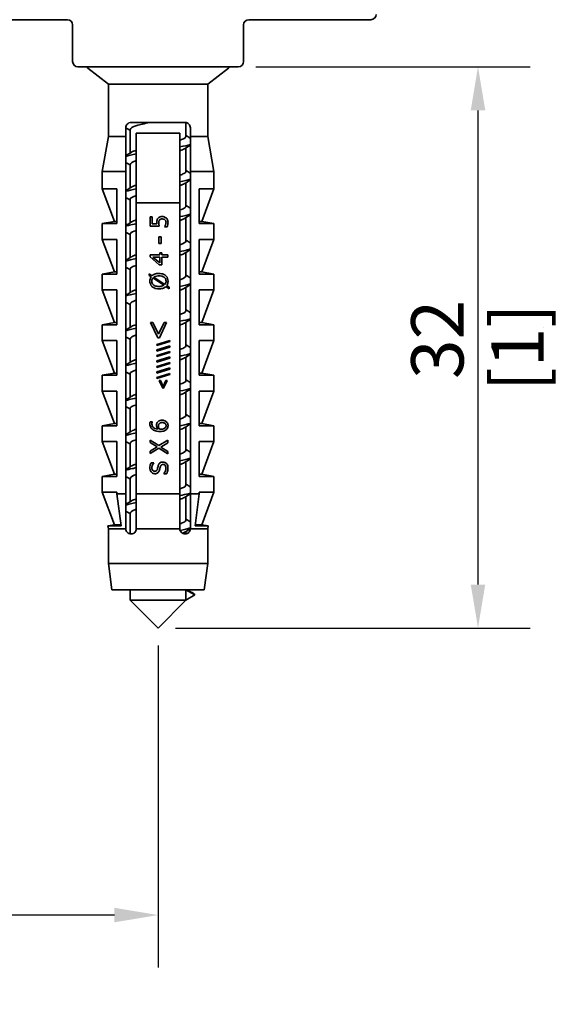
# Model space of a CAD drawing. Units: millimetres. Extents: x 0 to 210, y 0 to 297.
# Drawn here: x 84 to 115, y 168 to 225 of the extents above; entities that cross this region are included whole.
import ezdxf

# ---------------------------------------------------------------- set-up
doc = ezdxf.new("R2010")
doc.units = ezdxf.units.MM
doc.layers.add('Arêtes visibles(ISO)', color=7, linetype='Continuous', lineweight=35)
doc.layers.add('Cotes(ISO)', color=7, linetype='Continuous', lineweight=18)
doc.styles.add('MANTION', font='arial.ttf')
doc.dimstyles.new('Plan commercial', dxfattribs={"dimtxt": 3, "dimasz": 2.5, "dimexe": 3, "dimexo": 1, "dimgap": 0.762, "dimtad": 1, "dimtoh": 1, "dimrnd": 1e-08, "dimtxsty": 'MANTION', "dimcen": 0.09, "dimdle": 10, "dimclrd": 7, "dimclre": 7, "dimclrt": 256, "dimazin": 2, "dimtfac": 0.5, "dimtmove": 0, "dimatfit": 3, "dimfxl": 1, "dimtolj": 1, "dimlwd": 25, "dimlwe": 25, "dimarcsym": 0})

# ---------------------------------------------------------------- blocks, each defined once
blk = doc.blocks.new('*D9')
at = {"layer": 'Cotes(ISO)', "color": 7, "linetype": 'Continuous', "lineweight": 25, "transparency": 16777216}
for p, q in [((57.038, 188.7), (57.038, 170.24)), ((92.038, 188.7), (92.038, 170.24)), ((89.538, 173.24), (59.538, 173.24))]:
    blk.add_line(p, q, dxfattribs=at)
at = {"layer": 'Cotes(ISO)', "color": 7, "linetype": 'Continuous', "transparency": 16777216}
for points in [[(59.538, 173.657), (59.538, 172.823), (57.038, 173.24)], [(89.538, 173.657), (89.538, 172.823), (92.038, 173.24)]]:
    blk.add_solid(points, dxfattribs=at)
at = {"layer": 'Defpoints', "color": 0, "linetype": 'Continuous', "transparency": 16777216}
for p in [(57.038, 189.7), (92.038, 189.7), (57.038, 173.24)]:
    blk.add_point(p, dxfattribs=at)
at = {"layer": 'Cotes(ISO)', "color": 154, "linetype": 'Continuous', "lineweight": 25, "true_color": 0x004691, "transparency": 16777216, "char_height": 3, "attachment_point": 1, "style": 'MANTION'}
for s, insert in [('\\A1; 35', (71.709, 177.068)), ('\\A1;[1{\\H0,7000x;\\S3#8;}]', (63.042, 172.478))]:
    blk.add_mtext(s, dxfattribs=dict(at, insert=insert))
blk = doc.blocks.new('*D11')
at = {"layer": 'Cotes(ISO)', "color": 7, "linetype": 'Continuous', "lineweight": 25, "transparency": 16777216}
for p, q in [((97.638, 221.9), (113.378, 221.9)), ((110.378, 219.4), (110.378, 192.2)), ((93.038, 189.7), (113.378, 189.7))]:
    blk.add_line(p, q, dxfattribs=at)
at = {"layer": 'Cotes(ISO)', "color": 7, "linetype": 'Continuous', "transparency": 16777216}
for points in [[(109.961, 219.4), (110.794, 219.4), (110.378, 221.9)], [(109.961, 192.2), (110.794, 192.2), (110.378, 189.7)]]:
    blk.add_solid(points, dxfattribs=at)
at = {"layer": 'Defpoints', "color": 0, "linetype": 'Continuous', "transparency": 16777216}
for p in [(96.638, 221.9), (92.038, 189.7), (110.378, 189.7)]:
    blk.add_point(p, dxfattribs=at)
at = {"layer": 'Cotes(ISO)', "color": 154, "linetype": 'Continuous', "lineweight": 25, "true_color": 0x004691, "transparency": 16777216, "char_height": 3, "attachment_point": 2, "rotation": 90, "style": 'MANTION'}
for s, insert in [('\\A1; 32', (106.55, 205.8)), ('\\A1;[1{\\H0,7000x;\\S1#4;}]', (111.14, 205.8))]:
    blk.add_mtext(s, dxfattribs=dict(at, insert=insert))

msp = doc.modelspace()

# ---------------------------------------------------------------- linework, layer by layer
at = {"layer": 'Arêtes visibles(ISO)'}
for p, q in [((62.238, 224.6), (86.838, 224.6)), ((87.138, 224.3), (87.138, 224.024)), ((96.938, 224.024), (96.938, 224.3)), ((97.238, 224.6), (99.538, 224.6)), ((104.238, 224.6), (99.538, 224.6)), ((87.138, 224.024), (87.138, 222.2)), ((96.938, 222.2), (96.938, 224.024)), ((87.438, 221.9), (96.638, 221.9)), ((89.188, 220.9), (88.005, 221.81)), ((94.888, 220.9), (96.072, 221.81)), ((94.888, 220.9), (89.188, 220.9)), ((89.188, 217.9), (89.188, 220.9)), ((94.888, 217.9), (94.888, 220.9)), ((93.588, 218.7), (90.488, 218.7)), ((93.638, 218.696), (93.638, 217.9)), ((90.188, 217.9), (90.188, 218.4)), ((90.438, 218.3), (90.438, 216.95)), ((90.788, 218.1), (93.288, 218.1)), ((93.888, 218.4), (93.888, 217.9)), ((89.188, 217.9), (88.838, 215.9)), ((90.188, 217.9), (89.188, 217.9)), ((94.888, 217.9), (93.888, 217.9)), ((94.888, 217.9), (95.238, 215.9)), ((93.638, 217.249), (93.638, 215.9)), ((90.188, 215.9), (88.838, 215.9)), ((88.838, 214.9), (88.838, 215.9)), ((90.188, 197.4), (90.188, 215.9)), ((90.438, 216.3), (90.438, 214.95)), ((95.238, 215.9), (93.888, 215.9)), ((93.888, 215.9), (93.888, 197.4)), ((95.238, 214.9), (95.238, 215.9)), ((93.638, 215.249), (93.638, 213.9)), ((89.679, 214.9), (88.838, 214.9)), ((89.538, 213.03), (88.838, 214.9)), ((89.679, 214.9), (89.679, 212.9)), ((94.398, 212.9), (94.398, 214.9)), ((95.238, 214.9), (94.398, 214.9)), ((94.538, 213.03), (95.238, 214.9)), ((90.438, 214.3), (90.438, 212.95)), ((90.788, 214.1), (93.288, 214.1)), ((90.788, 214.1), (90.788, 197.4)), ((93.288, 197.4), (93.288, 214.1)), ((89.538, 213.03), (88.838, 212.9)), ((89.538, 213.03), (89.679, 213.03)), ((91.588, 212.752), (91.588, 213.3)), ((91.706, 213.3), (91.588, 213.3)), ((91.706, 213.3), (91.706, 212.881)), ((93.638, 213.249), (93.638, 211.9)), ((94.538, 213.03), (94.398, 213.03)), ((94.538, 213.03), (95.238, 212.9)), ((88.838, 212.9), (89.679, 212.9)), ((88.838, 212), (88.838, 212.9)), ((91.588, 212.752), (92.103, 212.752)), ((91.972, 212.881), (91.706, 212.881)), ((92.411, 212.71), (92.411, 212.72)), ((92.411, 212.71), (92.552, 212.71)), ((94.398, 212.9), (95.238, 212.9)), ((95.238, 212), (95.238, 212.9)), ((89.679, 212), (88.838, 212)), ((89.538, 210.13), (88.838, 212)), ((89.679, 212), (89.679, 210)), ((90.438, 212.3), (90.438, 210.95)), ((92.09, 211.759), (92.09, 212.138)), ((92.211, 212.138), (92.09, 212.138)), ((92.211, 212.138), (92.211, 211.759)), ((95.238, 212), (94.398, 212)), ((94.398, 210), (94.398, 212)), ((94.538, 210.13), (95.238, 212)), ((92.09, 211.759), (92.211, 211.759)), ((92.137, 211.116), (92.137, 211.235)), ((92.245, 211.235), (92.137, 211.235)), ((92.245, 211.235), (92.245, 211.116)), ((93.638, 211.249), (93.638, 209.9)), ((91.588, 210.992), (91.588, 211.116)), ((92.137, 211.116), (91.588, 211.116)), ((91.588, 210.992), (92.103, 210.545)), ((91.746, 210.987), (92.137, 210.987)), ((92.137, 210.651), (91.746, 210.987)), ((92.137, 210.651), (92.137, 210.987)), ((92.588, 211.116), (92.245, 211.116)), ((92.245, 210.987), (92.245, 210.545)), ((92.245, 210.987), (92.588, 210.987)), ((92.588, 211.116), (92.588, 210.987)), ((89.538, 210.13), (88.838, 210)), ((89.538, 210.13), (89.679, 210.13)), ((90.438, 210.3), (90.438, 208.95)), ((92.103, 210.545), (92.245, 210.545)), ((94.538, 210.13), (94.398, 210.13)), ((94.538, 210.13), (95.238, 210)), ((88.838, 210), (89.679, 210)), ((88.838, 209.1), (88.838, 210)), ((91.527, 209.929), (91.527, 210.029)), ((91.695, 209.914), (91.527, 210.029)), ((91.527, 209.929), (91.641, 209.852)), ((91.742, 209.784), (92.37, 209.364)), ((92.433, 209.418), (91.803, 209.839)), ((94.398, 210), (95.238, 210)), ((95.238, 209.1), (95.238, 210)), ((89.679, 209.1), (88.838, 209.1)), ((89.538, 207.23), (88.838, 209.1)), ((89.679, 209.1), (89.679, 207.1)), ((92.48, 209.288), (92.666, 209.162)), ((92.666, 209.261), (92.535, 209.35)), ((92.666, 209.261), (92.666, 209.162)), ((93.638, 209.249), (93.638, 207.9)), ((95.238, 209.1), (94.398, 209.1)), ((94.398, 207.1), (94.398, 209.1)), ((94.538, 207.23), (95.238, 209.1)), ((90.438, 208.3), (90.438, 206.95)), ((89.538, 207.23), (88.838, 207.1)), ((88.838, 207.1), (89.679, 207.1)), ((88.838, 206.2), (88.838, 207.1)), ((89.538, 207.23), (89.679, 207.23)), ((91.745, 207.225), (91.602, 207.225)), ((91.602, 207.225), (92.015, 206.359)), ((92.063, 206.554), (91.745, 207.225)), ((92.382, 207.225), (92.063, 206.554)), ((92.112, 206.359), (92.525, 207.225)), ((92.525, 207.225), (92.382, 207.225)), ((93.638, 207.249), (93.638, 205.9)), ((94.538, 207.23), (94.398, 207.23)), ((94.398, 207.1), (95.238, 207.1)), ((94.538, 207.23), (95.238, 207.1)), ((95.238, 206.2), (95.238, 207.1)), ((89.679, 206.2), (88.838, 206.2)), ((89.538, 204.33), (88.838, 206.2)), ((89.679, 206.2), (89.679, 204.2)), ((90.438, 206.3), (90.438, 204.95)), ((92.718, 206.205), (91.961, 205.971)), ((92.015, 206.359), (92.112, 206.359)), ((92.718, 206.205), (92.718, 206.137)), ((95.238, 206.2), (94.398, 206.2)), ((94.398, 204.2), (94.398, 206.2)), ((94.538, 204.33), (95.238, 206.2)), ((91.961, 205.902), (92.718, 206.137)), ((91.961, 205.902), (91.961, 205.971)), ((92.718, 205.889), (91.961, 205.656)), ((91.961, 205.586), (92.718, 205.821)), ((91.961, 205.586), (91.961, 205.656)), ((92.718, 205.889), (92.718, 205.821)), ((92.718, 205.574), (91.961, 205.34)), ((91.961, 205.271), (92.718, 205.506)), ((91.961, 205.271), (91.961, 205.34)), ((92.718, 205.258), (91.961, 205.024)), ((91.961, 204.955), (92.718, 205.19)), ((91.961, 204.955), (91.961, 205.024)), ((92.718, 205.574), (92.718, 205.506)), ((92.718, 205.258), (92.718, 205.19)), ((93.638, 205.249), (93.638, 203.9)), ((92.718, 204.943), (91.961, 204.709)), ((91.961, 204.64), (92.718, 204.875)), ((91.961, 204.64), (91.961, 204.709)), ((92.718, 204.627), (91.961, 204.393)), ((91.961, 204.324), (92.718, 204.559)), ((92.718, 204.943), (92.718, 204.875)), ((92.718, 204.627), (92.718, 204.559)), ((89.538, 204.33), (88.838, 204.2)), ((88.838, 204.2), (89.679, 204.2)), ((88.838, 203.3), (88.838, 204.2)), ((89.538, 204.33), (89.679, 204.33)), ((90.438, 204.3), (90.438, 202.95)), ((91.961, 204.324), (91.961, 204.393)), ((92.718, 204.312), (91.961, 204.078)), ((91.961, 204.009), (92.718, 204.244)), ((91.961, 204.009), (91.961, 204.078)), ((92.167, 203.901), (92.095, 203.901)), ((92.095, 203.901), (92.302, 203.468)), ((92.326, 203.566), (92.167, 203.901)), ((92.485, 203.901), (92.326, 203.566)), ((92.35, 203.468), (92.556, 203.901)), ((92.556, 203.901), (92.485, 203.901)), ((92.718, 204.312), (92.718, 204.244)), ((94.538, 204.33), (94.398, 204.33)), ((94.398, 204.2), (95.238, 204.2)), ((94.538, 204.33), (95.238, 204.2)), ((95.238, 203.3), (95.238, 204.2)), ((92.302, 203.468), (92.35, 203.468)), ((89.679, 203.3), (88.838, 203.3)), ((89.538, 201.43), (88.838, 203.3)), ((89.679, 203.3), (89.679, 201.3)), ((93.638, 203.249), (93.638, 201.9)), ((95.238, 203.3), (94.398, 203.3)), ((94.398, 201.3), (94.398, 203.3)), ((94.538, 201.43), (95.238, 203.3)), ((90.438, 202.3), (90.438, 200.95)), ((89.538, 201.43), (88.838, 201.3)), ((88.838, 201.3), (89.679, 201.3)), ((88.838, 200.4), (88.838, 201.3)), ((89.538, 201.43), (89.679, 201.43)), ((91.712, 201.537), (91.583, 201.537)), ((91.712, 201.537), (91.712, 201.532)), ((93.638, 201.249), (93.638, 199.9)), ((94.538, 201.43), (94.398, 201.43)), ((94.398, 201.3), (95.238, 201.3)), ((94.538, 201.43), (95.238, 201.3)), ((95.238, 200.4), (95.238, 201.3)), ((89.679, 200.4), (88.838, 200.4)), ((89.538, 198.53), (88.838, 200.4)), ((89.679, 200.4), (89.679, 198.4)), ((90.438, 200.3), (90.438, 198.95)), ((91.588, 200.34), (91.588, 200.484)), ((92.081, 200.171), (91.588, 200.484)), ((91.588, 200.34), (91.98, 200.097)), ((91.98, 200.097), (91.588, 199.859)), ((91.588, 199.707), (92.087, 200.015)), ((92.588, 200.484), (92.081, 200.171)), ((92.087, 200.015), (92.588, 199.697)), ((92.189, 200.088), (92.588, 200.331)), ((92.588, 199.84), (92.189, 200.088)), ((92.588, 200.484), (92.588, 200.331)), ((95.238, 200.4), (94.398, 200.4)), ((94.398, 198.4), (94.398, 200.4)), ((94.538, 198.53), (95.238, 200.4)), ((91.588, 199.707), (91.588, 199.859)), ((92.588, 199.84), (92.588, 199.697)), ((91.794, 199.189), (91.635, 199.189)), ((91.794, 199.189), (91.794, 199.179)), ((93.638, 199.249), (93.638, 197.9)), ((89.538, 198.53), (88.838, 198.4)), ((88.838, 198.4), (89.679, 198.4)), ((88.838, 197.5), (88.838, 198.4)), ((89.538, 198.53), (89.679, 198.53)), ((90.438, 198.3), (90.438, 196.95)), ((92.361, 198.548), (92.361, 198.557)), ((92.361, 198.548), (92.528, 198.548)), ((94.538, 198.53), (94.398, 198.53)), ((94.398, 198.4), (95.238, 198.4)), ((94.538, 198.53), (95.238, 198.4)), ((95.238, 197.5), (95.238, 198.4)), ((89.679, 197.5), (88.838, 197.5)), ((89.538, 195.63), (88.838, 197.5)), ((89.679, 197.5), (89.679, 197.4)), ((89.679, 197.4), (89.917, 195.56)), ((90.188, 197.4), (89.679, 197.4)), ((93.288, 197.4), (90.788, 197.4)), ((93.638, 197.249), (93.638, 195.9)), ((94.398, 197.4), (93.888, 197.4)), ((94.16, 195.56), (94.398, 197.4)), ((95.238, 197.5), (94.398, 197.5)), ((94.398, 197.4), (94.398, 197.5)), ((94.538, 195.63), (95.238, 197.5)), ((90.438, 196.3), (90.438, 195.104)), ((89.538, 195.63), (89.16, 195.56)), ((89.16, 195.56), (89.917, 195.56)), ((89.188, 195.4), (89.16, 195.56)), ((89.538, 195.63), (89.908, 195.63)), ((94.16, 195.56), (94.916, 195.56)), ((94.538, 195.63), (94.169, 195.63)), ((94.538, 195.63), (94.916, 195.56)), ((94.888, 195.4), (94.916, 195.56)), ((90.188, 195.4), (89.188, 195.4)), ((89.188, 193.4), (89.188, 195.4)), ((93.288, 195.4), (90.788, 195.4)), ((93.638, 195.249), (93.638, 195.104)), ((94.888, 195.4), (93.888, 195.4)), ((94.888, 193.4), (94.888, 195.4)), ((94.888, 193.4), (89.188, 193.4)), ((89.388, 191.9), (89.188, 193.4)), ((94.688, 191.9), (94.888, 193.4)), ((94.688, 191.9), (89.388, 191.9)), ((90.438, 191.9), (90.438, 191.3)), ((93.638, 191.3), (93.638, 191.9)), ((93.638, 191.9), (94.138, 191.6)), ((94.138, 191.6), (93.638, 191.3)), ((90.438, 191.3), (93.638, 191.3)), ((92.038, 189.7), (90.438, 191.3)), ((92.038, 189.7), (93.638, 191.3))]:
    msp.add_line(p, q, dxfattribs=at)
for centre, radius, start, end in [((104.238, 224.9), 0.3, 270, 0), ((86.838, 224.3), 0.3, 0, 90), ((97.238, 224.3), 0.3, 90, 180), ((87.438, 222.2), 0.3, 180, 270), ((96.638, 222.2), 0.3, 270, 0), ((88.035, 221.85), 0.05, 90, 232.4314), ((96.041, 221.85), 0.05, 307.5686, 90)]:
    msp.add_arc(centre, radius, start, end, dxfattribs=at)
for points, knots in [([(90.188, 218.4), (90.188, 218.438), (90.196, 218.477), (90.224, 218.547), (90.245, 218.578), (90.295, 218.633), (90.331, 218.658), (90.407, 218.692), (90.449, 218.7), (90.488, 218.7)], [0.09958217, 0.09958217, 0.09958217, 0.09958217, 0.11089247, 0.11089247, 0.12220277, 0.12220277, 0.13629893, 0.13629893, 0.1503951, 0.1503951, 0.1503951, 0.1503951]), ([(91.546, 218.7), (91.262, 218.64), (91.003, 218.581), (90.811, 218.522), (90.573, 218.448), (90.448, 218.374), (90.446, 218.3)], [-86.079639, -86.079639, -86.079639, -86.079639, -85.519766, -85.519766, -85.519766, -84.823002, -84.823002, -84.823002, -84.823002]), ([(93.588, 218.7), (93.628, 218.7), (93.67, 218.692), (93.746, 218.658), (93.781, 218.633), (93.832, 218.578), (93.853, 218.547), (93.881, 218.477), (93.888, 218.438), (93.888, 218.4)], [0.04876924, 0.04876924, 0.04876924, 0.04876924, 0.06286541, 0.06286541, 0.07696158, 0.07696158, 0.08827187, 0.08827187, 0.09958217, 0.09958217, 0.09958217, 0.09958217]), ([(93.288, 217.685), (93.324, 217.696), (93.357, 217.708), (93.387, 217.719), (93.55, 217.779), (93.63, 217.84), (93.63, 217.9)], [81.0072785, 81.0072785, 81.0072785, 81.0072785, 81.1133194, 81.1133194, 81.1133194, 81.681409, 81.681409, 81.681409, 81.681409]), ([(93.286, 215.685), (93.378, 215.714), (93.454, 215.743), (93.511, 215.772), (93.595, 215.815), (93.634, 215.857), (93.631, 215.9)], [74.7240932, 74.7240932, 74.7240932, 74.7240932, 74.9966737, 74.9966737, 74.9966737, 75.3982237, 75.3982237, 75.3982237, 75.3982237]), ([(93.284, 213.685), (93.426, 213.73), (93.532, 213.775), (93.588, 213.82), (93.622, 213.847), (93.637, 213.873), (93.635, 213.9)], [68.4409079, 68.4409079, 68.4409079, 68.4409079, 68.8643616, 68.8643616, 68.8643616, 69.1150384, 69.1150384, 69.1150384, 69.1150384]), ([(90.522, 213.002), (90.551, 213.021), (90.589, 213.04), (90.635, 213.059), (90.679, 213.078), (90.731, 213.096), (90.79, 213.114)], [66.293611, 66.293611, 66.293611, 66.293611, 66.4742931, 66.4742931, 66.4742931, 66.6475762, 66.6475762, 66.6475762, 66.6475762]), ([(91.967, 212.971), (91.967, 213.001), (91.968, 213.032), (91.977, 213.099), (91.984, 213.122), (92, 213.16), (92.013, 213.182), (92.029, 213.203)], [0, 0, 0, 0, 0.00888182, 0.00888182, 0.0204282, 0.0204282, 0.04100988, 0.04100988, 0.04100988, 0.04100988]), ([(91.972, 212.881), (91.97, 212.897), (91.969, 212.912), (91.968, 212.928), (91.967, 212.934), (91.967, 212.951), (91.967, 212.971)], [0, 0, 0, 0, 0.004803277, 0.004803277, 0.004803277, 0.00635556, 0.00635556, 0.00635556, 0.00635556]), ([(92.029, 213.203), (92.044, 213.223), (92.062, 213.241), (92.097, 213.266), (92.118, 213.28), (92.188, 213.302), (92.231, 213.306), (92.27, 213.306)], [0, 0, 0, 0, 0.00751343, 0.00751343, 0.01299804, 0.01299804, 0.01949896, 0.01949896, 0.01949896, 0.01949896]), ([(92.125, 213.113), (92.117, 213.103), (92.109, 213.093), (92.095, 213.064), (92.091, 213.049), (92.082, 213.011), (92.079, 212.98), (92.079, 212.95)], [0, 0, 0, 0, 0.00393342, 0.00393342, 0.00947523, 0.00947523, 0.03031571, 0.03031571, 0.03031571, 0.03031571]), ([(92.079, 212.95), (92.079, 212.913), (92.082, 212.876), (92.088, 212.84), (92.089, 212.829), (92.096, 212.786), (92.103, 212.752)], [0, 0, 0, 0, 0.01104625, 0.01104625, 0.01104625, 0.01439657, 0.01439657, 0.01439657, 0.01439657]), ([(92.27, 213.17), (92.248, 213.17), (92.225, 213.168), (92.196, 213.161), (92.179, 213.156), (92.147, 213.135), (92.135, 213.125), (92.125, 213.113)], [0, 0, 0, 0, 0.00649017, 0.00649017, 0.00908491, 0.00908491, 0.01087822, 0.01087822, 0.01087822, 0.01087822]), ([(92.27, 213.306), (92.307, 213.306), (92.343, 213.302), (92.403, 213.285), (92.427, 213.274), (92.472, 213.25), (92.493, 213.235), (92.511, 213.218)], [0, 0, 0, 0, 0.01094142, 0.01094142, 0.01888288, 0.01888288, 0.0265932, 0.0265932, 0.0265932, 0.0265932]), ([(92.433, 213.119), (92.416, 213.133), (92.398, 213.144), (92.354, 213.161), (92.321, 213.17), (92.27, 213.17)], [0, 0, 0, 0, 0.00650653, 0.00650653, 0.01409557, 0.01409557, 0.01409557, 0.01409557]), ([(92.493, 212.975), (92.493, 213.002), (92.488, 213.028), (92.479, 213.053), (92.476, 213.06), (92.471, 213.073), (92.46, 213.089), (92.452, 213.1), (92.443, 213.11), (92.433, 213.119)], [0, 0, 0, 0, 0.00813597, 0.00813597, 0.00813597, 0.01025332, 0.01025332, 0.01025332, 0.01179816, 0.01179816, 0.01179816, 0.01179816]), ([(92.464, 212.828), (92.47, 212.845), (92.475, 212.862), (92.488, 212.906), (92.493, 212.934), (92.493, 212.975)], [0, 0, 0, 0, 0.00526214, 0.00526214, 0.01398306, 0.01398306, 0.01398306, 0.01398306]), ([(92.511, 213.218), (92.531, 213.199), (92.548, 213.179), (92.573, 213.137), (92.586, 213.11), (92.605, 213.043), (92.609, 213.008), (92.609, 212.972)], [0, 0, 0, 0, 0.0081259, 0.0081259, 0.01471419, 0.01471419, 0.02130679, 0.02130679, 0.02130679, 0.02130679]), ([(92.609, 212.972), (92.609, 212.93), (92.605, 212.887), (92.59, 212.814), (92.577, 212.76), (92.552, 212.71)], [0, 0, 0, 0, 0.01280928, 0.01280928, 0.02251249, 0.02251249, 0.02251249, 0.02251249]), ([(93.553, 213.198), (93.512, 213.171), (93.455, 213.144), (93.381, 213.117), (93.352, 213.106), (93.321, 213.096), (93.288, 213.085)], [-68.7948731, -68.7948731, -68.7948731, -68.7948731, -68.539322, -68.539322, -68.539322, -68.4409079, -68.4409079, -68.4409079, -68.4409079]), ([(90.191, 212.757), (90.248, 212.776), (90.316, 212.794), (90.393, 212.813), (90.507, 212.841), (90.642, 212.869), (90.79, 212.897)], [66.466371, 66.466371, 66.466371, 66.466371, 66.6437593, 66.6437593, 66.6437593, 66.9066801, 66.9066801, 66.9066801, 66.9066801]), ([(90.795, 212.514), (90.614, 212.457), (90.491, 212.399), (90.452, 212.342), (90.443, 212.328), (90.439, 212.314), (90.44, 212.3)], [-66.6475762, -66.6475762, -66.6475762, -66.6475762, -66.1057555, -66.1057555, -66.1057555, -65.9734457, -65.9734457, -65.9734457, -65.9734457]), ([(92.411, 212.72), (92.419, 212.732), (92.429, 212.749), (92.437, 212.764), (92.443, 212.776), (92.453, 212.797), (92.464, 212.828)], [0, 0, 0, 0, 0.004482115, 0.004482115, 0.004482115, 0.007863378, 0.007863378, 0.007863378, 0.007863378]), ([(93.287, 211.303), (93.442, 211.332), (93.582, 211.361), (93.699, 211.39), (93.77, 211.408), (93.833, 211.425), (93.886, 211.443)], [61.8986187, 61.8986187, 61.8986187, 61.8986187, 62.1732623, 62.1732623, 62.1732623, 62.3389278, 62.3389278, 62.3389278, 62.3389278]), ([(93.557, 211.198), (93.549, 211.193), (93.541, 211.188), (93.532, 211.183), (93.473, 211.15), (93.389, 211.118), (93.285, 211.085)], [-62.5116878, -62.5116878, -62.5116878, -62.5116878, -62.4646636, -62.4646636, -62.4646636, -62.1577226, -62.1577226, -62.1577226, -62.1577226]), ([(90.792, 210.514), (90.683, 210.48), (90.596, 210.446), (90.537, 210.412), (90.472, 210.375), (90.442, 210.337), (90.444, 210.3)], [-60.3643909, -60.3643909, -60.3643909, -60.3643909, -60.0431336, -60.0431336, -60.0431336, -59.6902604, -59.6902604, -59.6902604, -59.6902604]), ([(91.567, 209.602), (91.567, 209.638), (91.57, 209.674), (91.592, 209.773), (91.619, 209.82), (91.641, 209.852)], [0, 0, 0, 0, 0.01080726, 0.01080726, 0.03015176, 0.03015176, 0.03015176, 0.03015176]), ([(92.088, 209.16), (92.037, 209.16), (91.986, 209.164), (91.892, 209.182), (91.849, 209.195), (91.748, 209.241), (91.706, 209.277), (91.639, 209.349), (91.612, 209.392), (91.575, 209.492), (91.567, 209.547), (91.567, 209.602)], [0, 0, 0, 0, 0.01524484, 0.01524484, 0.02870329, 0.02870329, 0.04863112, 0.04863112, 0.07086953, 0.07086953, 0.09443831, 0.09443831, 0.09443831, 0.09443831]), ([(91.742, 209.784), (91.725, 209.764), (91.711, 209.741), (91.693, 209.693), (91.682, 209.656), (91.682, 209.603)], [-0.03288498, -0.03288498, -0.03288498, -0.03288498, -0.01605222, -0.01605222, 0, 0, 0, 0]), ([(91.682, 209.603), (91.682, 209.565), (91.688, 209.528), (91.714, 209.46), (91.733, 209.432), (91.776, 209.387), (91.805, 209.361), (91.886, 209.324), (91.922, 209.314), (92.001, 209.3), (92.045, 209.297), (92.088, 209.297)], [-0.08116611, -0.08116611, -0.08116611, -0.08116611, -0.05969813, -0.05969813, -0.03971793, -0.03971793, -0.02405102, -0.02405102, -0.01299927, -0.01299927, 0, 0, 0, 0]), ([(91.695, 209.914), (91.734, 209.95), (91.779, 209.978), (91.872, 210.017), (91.911, 210.027), (91.992, 210.041), (92.041, 210.044), (92.088, 210.044)], [0, 0, 0, 0, 0.01600435, 0.01600435, 0.03017462, 0.03017462, 0.04915819, 0.04915819, 0.04915819, 0.04915819]), ([(92.088, 209.907), (92.042, 209.907), (91.996, 209.904), (91.91, 209.887), (91.851, 209.87), (91.803, 209.839)], [-0.03604425, -0.03604425, -0.03604425, -0.03604425, -0.01723659, -0.01723659, 0, 0, 0, 0]), ([(92.088, 210.044), (92.14, 210.044), (92.192, 210.04), (92.287, 210.022), (92.33, 210.009), (92.437, 209.959), (92.478, 209.921), (92.538, 209.856), (92.565, 209.812), (92.601, 209.712), (92.609, 209.657), (92.609, 209.602)], [0, 0, 0, 0, 0.0154629, 0.0154629, 0.0290897, 0.0290897, 0.0510689, 0.0510689, 0.0812995, 0.0812995, 0.1135582, 0.1135582, 0.1135582, 0.1135582]), ([(92.494, 209.603), (92.494, 209.638), (92.489, 209.673), (92.465, 209.737), (92.448, 209.766), (92.406, 209.812), (92.377, 209.838), (92.3, 209.876), (92.263, 209.888), (92.18, 209.904), (92.134, 209.907), (92.088, 209.907)], [-0.07336208, -0.07336208, -0.07336208, -0.07336208, -0.05618347, -0.05618347, -0.03972667, -0.03972667, -0.02531371, -0.02531371, -0.01368144, -0.01368144, 0, 0, 0, 0]), ([(92.433, 209.418), (92.447, 209.436), (92.46, 209.456), (92.48, 209.5), (92.485, 209.519), (92.492, 209.556), (92.494, 209.58), (92.494, 209.603)], [-0.01608066, -0.01608066, -0.01608066, -0.01608066, -0.01149723, -0.01149723, -0.00686161, -0.00686161, 0, 0, 0, 0]), ([(92.609, 209.602), (92.609, 209.563), (92.605, 209.524), (92.587, 209.449), (92.569, 209.399), (92.535, 209.35)], [0, 0, 0, 0, 0.01171095, 0.01171095, 0.02318857, 0.02318857, 0.02318857, 0.02318857]), ([(92.088, 209.297), (92.131, 209.297), (92.175, 209.3), (92.268, 209.317), (92.323, 209.334), (92.37, 209.364)], [-0.03069688, -0.03069688, -0.03069688, -0.03069688, -0.01671658, -0.01671658, 0, 0, 0, 0]), ([(92.48, 209.288), (92.439, 209.251), (92.391, 209.224), (92.288, 209.183), (92.209, 209.16), (92.088, 209.16)], [0, 0, 0, 0, 0.01662767, 0.01662767, 0.03325103, 0.03325103, 0.03325103, 0.03325103]), ([(90.195, 208.757), (90.338, 208.803), (90.537, 208.849), (90.782, 208.896), (90.784, 208.896), (90.786, 208.896), (90.788, 208.897)], [53.9000004, 53.9000004, 53.9000004, 53.9000004, 54.3364192, 54.3364192, 54.3364192, 54.3403095, 54.3403095, 54.3403095, 54.3403095]), ([(90.789, 208.514), (90.764, 208.507), (90.741, 208.499), (90.719, 208.491), (90.538, 208.427), (90.447, 208.364), (90.447, 208.3)], [-54.0812056, -54.0812056, -54.0812056, -54.0812056, -54.0083421, -54.0083421, -54.0083421, -53.4070751, -53.4070751, -53.4070751, -53.4070751]), ([(93.288, 207.685), (93.324, 207.697), (93.358, 207.708), (93.389, 207.72), (93.551, 207.78), (93.631, 207.84), (93.63, 207.9)], [49.591352, 49.591352, 49.591352, 49.591352, 49.6995561, 49.6995561, 49.6995561, 50.2654825, 50.2654825, 50.2654825, 50.2654825]), ([(93.284, 205.685), (93.412, 205.726), (93.511, 205.766), (93.57, 205.806), (93.615, 205.837), (93.636, 205.869), (93.634, 205.9)], [43.3081666, 43.3081666, 43.3081666, 43.3081666, 43.6878809, 43.6878809, 43.6878809, 43.9822972, 43.9822972, 43.9822972, 43.9822972]), ([(90.521, 205.002), (90.54, 205.014), (90.563, 205.027), (90.59, 205.04), (90.644, 205.065), (90.711, 205.089), (90.79, 205.114)], [41.1608697, 41.1608697, 41.1608697, 41.1608697, 41.2798704, 41.2798704, 41.2798704, 41.514835, 41.514835, 41.514835, 41.514835]), ([(93.288, 205.303), (93.322, 205.309), (93.354, 205.315), (93.386, 205.322), (93.591, 205.362), (93.758, 205.402), (93.882, 205.443)], [43.0490627, 43.0490627, 43.0490627, 43.0490627, 43.1083592, 43.1083592, 43.1083592, 43.4893719, 43.4893719, 43.4893719, 43.4893719]), ([(93.282, 203.685), (93.489, 203.751), (93.619, 203.817), (93.636, 203.884), (93.638, 203.889), (93.638, 203.894), (93.638, 203.9)], [37.0249813, 37.0249813, 37.0249813, 37.0249813, 37.6481635, 37.6481635, 37.6481635, 37.6991118, 37.6991118, 37.6991118, 37.6991118]), ([(90.191, 202.757), (90.247, 202.775), (90.312, 202.793), (90.387, 202.812), (90.503, 202.84), (90.639, 202.869), (90.79, 202.897)], [35.0504445, 35.0504445, 35.0504445, 35.0504445, 35.2236038, 35.2236038, 35.2236038, 35.4907536, 35.4907536, 35.4907536, 35.4907536]), ([(93.554, 203.198), (93.518, 203.174), (93.469, 203.15), (93.408, 203.127), (93.372, 203.113), (93.332, 203.099), (93.288, 203.085)], [-37.3789466, -37.3789466, -37.3789466, -37.3789466, -37.155201, -37.155201, -37.155201, -37.0249813, -37.0249813, -37.0249813, -37.0249813]), ([(90.795, 202.514), (90.62, 202.459), (90.499, 202.404), (90.457, 202.348), (90.445, 202.332), (90.439, 202.316), (90.44, 202.3)], [-35.2316497, -35.2316497, -35.2316497, -35.2316497, -34.7103923, -34.7103923, -34.7103923, -34.5575192, -34.5575192, -34.5575192, -34.5575192]), ([(91.569, 201.424), (91.569, 201.445), (91.57, 201.466), (91.573, 201.486), (91.574, 201.496), (91.576, 201.517), (91.583, 201.537)], [0, 0, 0, 0, 0.006227743, 0.006227743, 0.006227743, 0.009327823, 0.009327823, 0.009327823, 0.009327823]), ([(91.731, 201.085), (91.709, 201.101), (91.689, 201.119), (91.652, 201.159), (91.637, 201.181), (91.602, 201.241), (91.59, 201.276), (91.573, 201.344), (91.569, 201.384), (91.569, 201.424)], [0, 0, 0, 0, 0.00813344, 0.00813344, 0.01629722, 0.01629722, 0.02911879, 0.02911879, 0.04589232, 0.04589232, 0.04589232, 0.04589232]), ([(91.712, 201.532), (91.706, 201.52), (91.701, 201.506), (91.69, 201.467), (91.685, 201.441), (91.685, 201.406)], [0, 0, 0, 0, 0.00388897, 0.00388897, 0.01039753, 0.01039753, 0.01039753, 0.01039753]), ([(91.685, 201.406), (91.685, 201.368), (91.691, 201.331), (91.718, 201.265), (91.736, 201.238), (91.78, 201.194), (91.809, 201.171), (91.903, 201.13), (91.962, 201.118), (92.019, 201.113)], [0, 0, 0, 0, 0.01138927, 0.01138927, 0.02135431, 0.02135431, 0.03005485, 0.03005485, 0.04073227, 0.04073227, 0.04073227, 0.04073227]), ([(92.149, 200.976), (92.087, 200.976), (92.025, 200.98), (91.915, 201), (91.874, 201.013), (91.8, 201.042), (91.764, 201.061), (91.731, 201.085)], [0, 0, 0, 0, 0.01846507, 0.01846507, 0.0335763, 0.0335763, 0.04940355, 0.04940355, 0.04940355, 0.04940355]), ([(91.95, 201.322), (91.95, 201.346), (91.951, 201.372), (91.96, 201.424), (91.967, 201.442), (91.982, 201.476), (91.995, 201.497), (92.009, 201.515)], [0, 0, 0, 0, 0.00739827, 0.00739827, 0.01590779, 0.01590779, 0.03006669, 0.03006669, 0.03006669, 0.03006669]), ([(92.019, 201.113), (92.003, 201.136), (91.99, 201.16), (91.965, 201.215), (91.96, 201.237), (91.952, 201.274), (91.95, 201.298), (91.95, 201.322)], [0, 0, 0, 0, 0.00830976, 0.00830976, 0.01801496, 0.01801496, 0.03576241, 0.03576241, 0.03576241, 0.03576241]), ([(92.009, 201.515), (92.029, 201.542), (92.053, 201.564), (92.082, 201.581), (92.093, 201.588), (92.104, 201.593), (92.114, 201.597), (92.132, 201.605), (92.149, 201.61), (92.164, 201.613), (92.197, 201.621), (92.231, 201.624), (92.264, 201.624)], [0, 0, 0, 0, 0.01006261, 0.01006261, 0.01006261, 0.01379954, 0.01379954, 0.01379954, 0.02019236, 0.02019236, 0.02019236, 0.0338563, 0.0338563, 0.0338563, 0.0338563]), ([(92.095, 201.42), (92.084, 201.405), (92.075, 201.388), (92.07, 201.369), (92.065, 201.352), (92.061, 201.324), (92.061, 201.292)], [0, 0, 0, 0, 0.00575965, 0.00575965, 0.00575965, 0.01111913, 0.01111913, 0.01111913, 0.01111913]), ([(92.061, 201.292), (92.061, 201.266), (92.064, 201.241), (92.077, 201.189), (92.091, 201.153), (92.116, 201.113)], [-0.02663797, -0.02663797, -0.02663797, -0.02663797, -0.01404657, -0.01404657, 0, 0, 0, 0]), ([(92.27, 201.488), (92.242, 201.488), (92.213, 201.485), (92.168, 201.473), (92.151, 201.466), (92.12, 201.446), (92.107, 201.434), (92.095, 201.42)], [-0.01936829, -0.01936829, -0.01936829, -0.01936829, -0.01106655, -0.01106655, -0.00549512, -0.00549512, 0, 0, 0, 0]), ([(92.116, 201.113), (92.121, 201.113), (92.127, 201.113), (92.138, 201.112), (92.15, 201.111), (92.179, 201.111)], [-0.01906126, -0.01906126, -0.01906126, -0.01906126, -0.00869405, -0.00869405, 0, 0, 0, 0]), ([(92.518, 201.086), (92.502, 201.07), (92.484, 201.057), (92.443, 201.032), (92.42, 201.022), (92.353, 200.997), (92.278, 200.976), (92.149, 200.976)], [0, 0, 0, 0, 0.00683539, 0.00683539, 0.01439542, 0.01439542, 0.0283505, 0.0283505, 0.0283505, 0.0283505]), ([(92.179, 201.111), (92.217, 201.111), (92.256, 201.113), (92.336, 201.126), (92.363, 201.136), (92.405, 201.154), (92.426, 201.166), (92.443, 201.182)], [-0.01980279, -0.01980279, -0.01980279, -0.01980279, -0.01383024, -0.01383024, -0.00702425, -0.00702425, 0, 0, 0, 0]), ([(92.264, 201.624), (92.302, 201.624), (92.34, 201.619), (92.407, 201.6), (92.432, 201.588), (92.476, 201.563), (92.497, 201.548), (92.515, 201.53)], [0, 0, 0, 0, 0.01150906, 0.01150906, 0.02095411, 0.02095411, 0.03089104, 0.03089104, 0.03089104, 0.03089104]), ([(92.5, 201.307), (92.5, 201.328), (92.497, 201.349), (92.483, 201.388), (92.474, 201.404), (92.45, 201.432), (92.434, 201.448), (92.388, 201.471), (92.367, 201.477), (92.321, 201.486), (92.295, 201.488), (92.27, 201.488)], [-0.04643425, -0.04643425, -0.04643425, -0.04643425, -0.03453823, -0.03453823, -0.02320844, -0.02320844, -0.01412927, -0.01412927, -0.0076619, -0.0076619, 0, 0, 0, 0]), ([(92.443, 201.182), (92.454, 201.192), (92.464, 201.203), (92.481, 201.227), (92.486, 201.237), (92.497, 201.269), (92.5, 201.288), (92.5, 201.307)], [-0.01437762, -0.01437762, -0.01437762, -0.01437762, -0.00989192, -0.00989192, -0.00583236, -0.00583236, 0, 0, 0, 0]), ([(92.515, 201.53), (92.538, 201.507), (92.558, 201.482), (92.588, 201.426), (92.596, 201.402), (92.606, 201.359), (92.609, 201.333), (92.609, 201.306)], [0, 0, 0, 0, 0.00977341, 0.00977341, 0.01917359, 0.01917359, 0.03294729, 0.03294729, 0.03294729, 0.03294729]), ([(92.609, 201.306), (92.609, 201.273), (92.605, 201.239), (92.588, 201.184), (92.578, 201.162), (92.552, 201.121), (92.536, 201.102), (92.518, 201.086)], [0, 0, 0, 0, 0.01008336, 0.01008336, 0.01733195, 0.01733195, 0.0246405, 0.0246405, 0.0246405, 0.0246405]), ([(93.557, 201.198), (93.552, 201.194), (93.546, 201.191), (93.54, 201.187), (93.481, 201.153), (93.393, 201.119), (93.285, 201.085)], [-31.0957613, -31.0957613, -31.0957613, -31.0957613, -31.0628839, -31.0628839, -31.0628839, -30.741796, -30.741796, -30.741796, -30.741796]), ([(93.287, 201.303), (93.414, 201.327), (93.531, 201.351), (93.634, 201.374), (93.732, 201.397), (93.816, 201.42), (93.885, 201.443)], [30.4826921, 30.4826921, 30.4826921, 30.4826921, 30.707975, 30.707975, 30.707975, 30.9230013, 30.9230013, 30.9230013, 30.9230013]), ([(90.791, 200.514), (90.689, 200.482), (90.605, 200.45), (90.546, 200.417), (90.475, 200.378), (90.442, 200.339), (90.445, 200.3)], [-28.9484644, -28.9484644, -28.9484644, -28.9484644, -28.6430954, -28.6430954, -28.6430954, -28.2743339, -28.2743339, -28.2743339, -28.2743339]), ([(90.194, 198.757), (90.291, 198.789), (90.416, 198.821), (90.567, 198.853), (90.636, 198.867), (90.711, 198.882), (90.789, 198.897)], [22.4840738, 22.4840738, 22.4840738, 22.4840738, 22.7855467, 22.7855467, 22.7855467, 22.924383, 22.924383, 22.924383, 22.924383]), ([(91.57, 198.891), (91.57, 198.937), (91.574, 198.984), (91.591, 199.074), (91.606, 199.131), (91.635, 199.189)], [0, 0, 0, 0, 0.01384006, 0.01384006, 0.02766549, 0.02766549, 0.02766549, 0.02766549]), ([(91.856, 198.555), (91.824, 198.555), (91.792, 198.56), (91.731, 198.583), (91.704, 198.6), (91.659, 198.641), (91.631, 198.671), (91.595, 198.742), (91.586, 198.77), (91.573, 198.829), (91.57, 198.86), (91.57, 198.891)], [0, 0, 0, 0, 0.00984644, 0.00984644, 0.01960795, 0.01960795, 0.02787092, 0.02787092, 0.03257784, 0.03257784, 0.03767101, 0.03767101, 0.03767101, 0.03767101]), ([(91.794, 199.179), (91.767, 199.15), (91.746, 199.116), (91.709, 199.04), (91.701, 199.011), (91.689, 198.963), (91.685, 198.932), (91.685, 198.9)], [0, 0, 0, 0, 0.01182054, 0.01182054, 0.0252788, 0.0252788, 0.04882313, 0.04882313, 0.04882313, 0.04882313]), ([(91.685, 198.9), (91.685, 198.868), (91.689, 198.835), (91.709, 198.778), (91.722, 198.758), (91.746, 198.73), (91.76, 198.718), (91.787, 198.704), (91.797, 198.7), (91.819, 198.695), (91.831, 198.694), (91.843, 198.694)], [0, 0, 0, 0, 0.00966006, 0.00966006, 0.01832718, 0.01832718, 0.02751663, 0.02751663, 0.03291663, 0.03291663, 0.03858834, 0.03858834, 0.03858834, 0.03858834]), ([(91.843, 198.694), (91.856, 198.694), (91.87, 198.695), (91.895, 198.7), (91.907, 198.704), (91.928, 198.715), (91.942, 198.724), (91.967, 198.753), (91.975, 198.765), (91.988, 198.793), (91.994, 198.808), (91.998, 198.824)], [0, 0, 0, 0, 0.00410652, 0.00410652, 0.0078038, 0.0078038, 0.01102662, 0.01102662, 0.01299942, 0.01299942, 0.0152124, 0.0152124, 0.0152124, 0.0152124]), ([(91.998, 198.824), (92.007, 198.857), (92.016, 198.894), (92.024, 198.927), (92.027, 198.941), (92.038, 198.988), (92.051, 199.029)], [0, 0, 0, 0, 0.0102316, 0.0102316, 0.0102316, 0.01455327, 0.01455327, 0.01455327, 0.01455327]), ([(92.051, 199.029), (92.058, 199.052), (92.067, 199.075), (92.088, 199.115), (92.099, 199.133), (92.136, 199.175), (92.159, 199.191), (92.199, 199.21), (92.218, 199.217), (92.259, 199.226), (92.281, 199.228), (92.303, 199.228)], [0, 0, 0, 0, 0.00721052, 0.00721052, 0.01357044, 0.01357044, 0.02399793, 0.02399793, 0.03268467, 0.03268467, 0.04208316, 0.04208316, 0.04208316, 0.04208316]), ([(92.171, 198.966), (92.158, 198.919), (92.151, 198.891), (92.141, 198.846), (92.133, 198.814), (92.125, 198.785)], [0, 0, 0, 0, 0.01466927, 0.01466927, 0.04152513, 0.04152513, 0.04152513, 0.04152513]), ([(92.324, 199.089), (92.31, 199.089), (92.296, 199.088), (92.271, 199.082), (92.259, 199.079), (92.23, 199.064), (92.218, 199.053), (92.2, 199.032), (92.193, 199.021), (92.18, 198.995), (92.175, 198.981), (92.171, 198.966)], [0, 0, 0, 0, 0.00415495, 0.00415495, 0.00789025, 0.00789025, 0.01373065, 0.01373065, 0.01936852, 0.01936852, 0.02585537, 0.02585537, 0.02585537, 0.02585537]), ([(92.303, 199.228), (92.342, 199.228), (92.379, 199.22), (92.434, 199.198), (92.452, 199.188), (92.486, 199.165), (92.501, 199.152), (92.515, 199.137)], [0, 0, 0, 0, 0.0116483, 0.0116483, 0.01797188, 0.01797188, 0.02412193, 0.02412193, 0.02412193, 0.02412193]), ([(92.491, 198.866), (92.491, 198.909), (92.486, 198.952), (92.465, 199.004), (92.454, 199.025), (92.421, 199.059), (92.405, 199.07), (92.367, 199.086), (92.346, 199.089), (92.324, 199.089)], [0, 0, 0, 0, 0.01295854, 0.01295854, 0.01846855, 0.01846855, 0.02234467, 0.02234467, 0.02666131, 0.02666131, 0.02666131, 0.02666131]), ([(92.361, 198.557), (92.397, 198.595), (92.426, 198.638), (92.458, 198.708), (92.471, 198.741), (92.487, 198.806), (92.491, 198.836), (92.491, 198.866)], [0, 0, 0, 0, 0.01561672, 0.01561672, 0.02342723, 0.02342723, 0.02964712, 0.02964712, 0.02964712, 0.02964712]), ([(92.515, 199.137), (92.537, 199.113), (92.555, 199.086), (92.586, 199.024), (92.593, 198.997), (92.604, 198.945), (92.606, 198.91), (92.606, 198.876)], [0, 0, 0, 0, 0.00978968, 0.00978968, 0.02080717, 0.02080717, 0.0399957, 0.0399957, 0.0399957, 0.0399957]), ([(92.606, 198.876), (92.606, 198.82), (92.601, 198.76), (92.58, 198.676), (92.561, 198.615), (92.528, 198.548)], [0, 0, 0, 0, 0.01688433, 0.01688433, 0.025753, 0.025753, 0.025753, 0.025753]), ([(90.788, 198.514), (90.776, 198.511), (90.765, 198.507), (90.753, 198.503), (90.551, 198.435), (90.447, 198.368), (90.447, 198.3)], [-22.6652791, -22.6652791, -22.6652791, -22.6652791, -22.6293005, -22.6293005, -22.6293005, -21.9911486, -21.9911486, -21.9911486, -21.9911486]), ([(92.037, 198.62), (92.019, 198.603), (91.999, 198.59), (91.954, 198.569), (91.935, 198.564), (91.9, 198.557), (91.878, 198.555), (91.856, 198.555)], [0, 0, 0, 0, 0.00727714, 0.00727714, 0.01486707, 0.01486707, 0.02740651, 0.02740651, 0.02740651, 0.02740651]), ([(92.125, 198.785), (92.119, 198.762), (92.111, 198.738), (92.09, 198.689), (92.08, 198.673), (92.064, 198.648), (92.051, 198.633), (92.037, 198.62)], [0, 0, 0, 0, 0.00727957, 0.00727957, 0.01607152, 0.01607152, 0.0324274, 0.0324274, 0.0324274, 0.0324274]), ([(93.288, 197.685), (93.324, 197.697), (93.357, 197.708), (93.387, 197.719), (93.55, 197.779), (93.63, 197.84), (93.63, 197.9)], [18.1754254, 18.1754254, 18.1754254, 18.1754254, 18.2818303, 18.2818303, 18.2818303, 18.8495559, 18.8495559, 18.8495559, 18.8495559]), ([(93.286, 197.303), (93.473, 197.338), (93.638, 197.373), (93.77, 197.408), (93.813, 197.42), (93.852, 197.431), (93.887, 197.443)], [17.9163215, 17.9163215, 17.9163215, 17.9163215, 18.2478735, 18.2478735, 18.2478735, 18.3566307, 18.3566307, 18.3566307, 18.3566307]), ([(93.285, 195.685), (93.389, 195.718), (93.473, 195.75), (93.532, 195.783), (93.602, 195.822), (93.635, 195.861), (93.632, 195.9)], [11.8922401, 11.8922401, 11.8922401, 11.8922401, 12.1987481, 12.1987481, 12.1987481, 12.5663706, 12.5663706, 12.5663706, 12.5663706]), ([(90.788, 195.4), (90.788, 195.363), (90.781, 195.323), (90.752, 195.251), (90.73, 195.219), (90.678, 195.163), (90.642, 195.139), (90.566, 195.107), (90.525, 195.1), (90.449, 195.1), (90.407, 195.108), (90.331, 195.141), (90.295, 195.166), (90.245, 195.221), (90.224, 195.253), (90.196, 195.323), (90.188, 195.362), (90.188, 195.4)], [-0.19916434, -0.19916434, -0.19916434, -0.19916434, -0.1879872, -0.1879872, -0.17681006, -0.17681006, -0.16360258, -0.16360258, -0.1503951, -0.1503951, -0.13629893, -0.13629893, -0.12220277, -0.12220277, -0.11089247, -0.11089247, -0.09958217, -0.09958217, -0.09958217, -0.09958217]), ([(93.888, 195.4), (93.888, 195.362), (93.881, 195.323), (93.853, 195.253), (93.832, 195.221), (93.781, 195.166), (93.746, 195.141), (93.67, 195.108), (93.628, 195.1), (93.551, 195.1), (93.511, 195.107), (93.435, 195.139), (93.399, 195.163), (93.347, 195.219), (93.325, 195.251), (93.296, 195.323), (93.288, 195.363), (93.288, 195.4)], [0.09958217, 0.09958217, 0.09958217, 0.09958217, 0.11089247, 0.11089247, 0.12220277, 0.12220277, 0.13629893, 0.13629893, 0.1503951, 0.1503951, 0.16360258, 0.16360258, 0.17681006, 0.17681006, 0.1879872, 0.1879872, 0.19916434, 0.19916434, 0.19916434, 0.19916434])]:
    msp.add_open_spline(points, degree=3, knots=knots, dxfattribs=at)
for points in [[(90.438, 218.249), (90.355, 218.302), (90.272, 218.354), (90.188, 218.406)], [(93.638, 217.95), (93.722, 217.898), (93.805, 217.846), (93.888, 217.794)], [(90.188, 216.794), (90.299, 216.863), (90.41, 216.932), (90.52, 217.002)], [(90.189, 216.757), (90.335, 216.803), (90.545, 216.85), (90.793, 216.897)], [(90.522, 217.002), (90.583, 217.039), (90.677, 217.077), (90.795, 217.114)], [(93.284, 217.303), (93.532, 217.349), (93.741, 217.396), (93.888, 217.443)], [(93.549, 217.198), (93.49, 217.16), (93.4, 217.123), (93.285, 217.085)], [(93.888, 217.406), (93.778, 217.337), (93.667, 217.268), (93.557, 217.198)], [(90.438, 216.249), (90.355, 216.302), (90.272, 216.354), (90.188, 216.406)], [(90.794, 216.514), (90.574, 216.443), (90.447, 216.371), (90.442, 216.3)], [(93.638, 215.95), (93.722, 215.898), (93.805, 215.846), (93.888, 215.794)], [(93.288, 215.303), (93.536, 215.349), (93.737, 215.396), (93.881, 215.443)], [(93.549, 215.198), (93.492, 215.16), (93.404, 215.123), (93.288, 215.085)], [(93.888, 215.406), (93.778, 215.337), (93.667, 215.268), (93.557, 215.198)], [(90.188, 214.794), (90.299, 214.863), (90.41, 214.932), (90.52, 215.002)], [(90.196, 214.757), (90.342, 214.803), (90.545, 214.85), (90.79, 214.897)], [(90.52, 215.002), (90.58, 215.039), (90.674, 215.077), (90.793, 215.114)], [(90.438, 214.249), (90.355, 214.302), (90.272, 214.354), (90.188, 214.406)], [(90.795, 214.514), (90.574, 214.443), (90.442, 214.371), (90.439, 214.3)], [(93.638, 213.95), (93.722, 213.898), (93.805, 213.846), (93.888, 213.794)], [(90.188, 212.794), (90.299, 212.863), (90.41, 212.932), (90.52, 213.002)], [(93.283, 213.303), (93.53, 213.349), (93.737, 213.396), (93.885, 213.443)], [(93.888, 213.406), (93.778, 213.337), (93.667, 213.268), (93.557, 213.198)], [(90.438, 212.249), (90.355, 212.302), (90.272, 212.354), (90.188, 212.406)], [(93.282, 211.685), (93.504, 211.757), (93.636, 211.828), (93.638, 211.9)], [(93.638, 211.95), (93.722, 211.898), (93.805, 211.846), (93.888, 211.794)], [(93.888, 211.406), (93.778, 211.337), (93.667, 211.268), (93.557, 211.198)], [(90.188, 210.794), (90.299, 210.863), (90.41, 210.932), (90.52, 211.002)], [(90.191, 210.757), (90.34, 210.803), (90.547, 210.85), (90.794, 210.897)], [(90.527, 211.002), (90.585, 211.039), (90.674, 211.077), (90.79, 211.114)], [(90.438, 210.249), (90.355, 210.302), (90.272, 210.354), (90.188, 210.406)], [(93.286, 209.685), (93.507, 209.757), (93.629, 209.828), (93.633, 209.9)], [(93.638, 209.95), (93.722, 209.898), (93.805, 209.846), (93.888, 209.794)], [(90.188, 208.794), (90.299, 208.863), (90.41, 208.932), (90.52, 209.002)], [(90.526, 209.002), (90.587, 209.039), (90.678, 209.077), (90.794, 209.114)], [(93.555, 209.198), (93.494, 209.16), (93.4, 209.123), (93.282, 209.085)], [(93.287, 209.303), (93.532, 209.349), (93.735, 209.396), (93.881, 209.443)], [(93.888, 209.406), (93.778, 209.337), (93.667, 209.268), (93.557, 209.198)], [(90.438, 208.249), (90.355, 208.302), (90.272, 208.354), (90.188, 208.406)], [(93.638, 207.95), (93.722, 207.898), (93.805, 207.846), (93.888, 207.794)], [(93.284, 207.303), (93.532, 207.349), (93.741, 207.396), (93.888, 207.443)], [(93.888, 207.406), (93.778, 207.337), (93.667, 207.268), (93.557, 207.198)], [(90.188, 206.794), (90.299, 206.863), (90.41, 206.932), (90.52, 207.002)], [(90.188, 206.757), (90.335, 206.803), (90.544, 206.85), (90.793, 206.897)], [(90.521, 207.002), (90.582, 207.039), (90.676, 207.077), (90.794, 207.114)], [(93.55, 207.198), (93.49, 207.16), (93.399, 207.123), (93.283, 207.085)], [(90.438, 206.249), (90.355, 206.302), (90.272, 206.354), (90.188, 206.406)], [(90.791, 206.514), (90.571, 206.443), (90.448, 206.371), (90.444, 206.3)], [(93.638, 205.95), (93.722, 205.898), (93.805, 205.846), (93.888, 205.794)], [(93.55, 205.198), (93.492, 205.16), (93.404, 205.123), (93.288, 205.085)], [(93.888, 205.406), (93.778, 205.337), (93.667, 205.268), (93.557, 205.198)], [(90.188, 204.794), (90.299, 204.863), (90.41, 204.932), (90.52, 205.002)], [(90.195, 204.757), (90.342, 204.803), (90.546, 204.85), (90.791, 204.897)], [(90.795, 204.514), (90.572, 204.443), (90.439, 204.371), (90.438, 204.3)], [(90.438, 204.249), (90.355, 204.302), (90.272, 204.354), (90.188, 204.406)], [(93.638, 203.95), (93.722, 203.898), (93.805, 203.846), (93.888, 203.794)], [(93.283, 203.303), (93.529, 203.349), (93.737, 203.396), (93.885, 203.443)], [(93.888, 203.406), (93.778, 203.337), (93.667, 203.268), (93.557, 203.198)], [(90.188, 202.794), (90.299, 202.863), (90.41, 202.932), (90.52, 203.002)], [(90.526, 203.002), (90.583, 203.039), (90.671, 203.077), (90.788, 203.114)], [(90.438, 202.249), (90.355, 202.302), (90.272, 202.354), (90.188, 202.406)], [(93.283, 201.685), (93.504, 201.757), (93.632, 201.828), (93.636, 201.9)], [(93.638, 201.95), (93.722, 201.898), (93.805, 201.846), (93.888, 201.794)], [(90.528, 201.002), (90.587, 201.039), (90.676, 201.077), (90.792, 201.114)], [(93.888, 201.406), (93.778, 201.337), (93.667, 201.268), (93.557, 201.198)], [(90.188, 200.794), (90.299, 200.863), (90.41, 200.932), (90.52, 201.002)], [(90.193, 200.757), (90.341, 200.803), (90.548, 200.85), (90.793, 200.897)], [(90.438, 200.249), (90.355, 200.302), (90.272, 200.354), (90.188, 200.406)], [(93.638, 199.95), (93.722, 199.898), (93.805, 199.846), (93.888, 199.794)], [(93.285, 199.303), (93.53, 199.349), (93.735, 199.396), (93.882, 199.443)], [(93.288, 199.685), (93.509, 199.757), (93.628, 199.828), (93.631, 199.9)], [(93.888, 199.406), (93.778, 199.337), (93.667, 199.268), (93.557, 199.198)], [(90.188, 198.794), (90.299, 198.863), (90.41, 198.932), (90.52, 199.002)], [(90.526, 199.002), (90.587, 199.039), (90.679, 199.077), (90.795, 199.114)], [(93.555, 199.198), (93.493, 199.16), (93.4, 199.123), (93.282, 199.085)], [(90.438, 198.249), (90.355, 198.302), (90.272, 198.354), (90.188, 198.406)], [(93.638, 197.95), (93.722, 197.898), (93.805, 197.846), (93.888, 197.794)], [(90.521, 197.002), (90.583, 197.039), (90.676, 197.077), (90.795, 197.114)], [(93.549, 197.198), (93.489, 197.16), (93.398, 197.123), (93.283, 197.085)], [(93.888, 197.406), (93.778, 197.337), (93.667, 197.268), (93.557, 197.198)], [(90.188, 196.794), (90.299, 196.863), (90.41, 196.932), (90.52, 197.002)], [(90.191, 196.757), (90.339, 196.803), (90.547, 196.85), (90.794, 196.897)], [(90.438, 196.249), (90.355, 196.302), (90.272, 196.354), (90.188, 196.406)], [(90.791, 196.514), (90.571, 196.443), (90.448, 196.371), (90.444, 196.3)], [(93.301, 195.306), (93.539, 195.351), (93.737, 195.397), (93.881, 195.443)], [(93.638, 195.95), (93.722, 195.898), (93.805, 195.846), (93.888, 195.794)], [(93.549, 195.198), (93.519, 195.178), (93.481, 195.159), (93.435, 195.139)], [(93.888, 195.406), (93.778, 195.337), (93.667, 195.268), (93.557, 195.198)], [(93.719, 191.9), (93.837, 191.826), (93.956, 191.752), (94.074, 191.679)], [(94.138, 191.6), (94.138, 191.626), (94.115, 191.652), (94.071, 191.679)]]:
    msp.add_open_spline(points, degree=3, dxfattribs=at)
for points, weights in [([(90.788, 218.1), (90.788, 215.874), (90.788, 214.1)], [1, 1.00560359699, 1]), ([(93.288, 214.1), (93.288, 215.874), (93.288, 218.1)], [1, 1.00560359699, 1]), ([(90.188, 215.9), (90.188, 216.993), (90.188, 217.9)], [1, 1.00269269134, 1]), ([(93.888, 217.9), (93.888, 216.993), (93.888, 215.9)], [1, 1.00269269134, 1]), ([(90.188, 195.4), (90.188, 196.307), (90.188, 197.4)], [1, 1.00269269134, 1]), ([(90.788, 197.4), (90.788, 196.33), (90.788, 195.4)], [1, 1.00202578143, 1]), ([(93.288, 195.4), (93.288, 196.33), (93.288, 197.4)], [1, 1.00202578143, 1]), ([(93.888, 197.4), (93.888, 196.307), (93.888, 195.4)], [1, 1.00269269134, 1])]:
    msp.add_rational_spline(points, weights, degree=2, dxfattribs=at)

# ---------------------------------------------------------------- dimensions: what is measured, and where the dimension line sits
at = {"layer": 'Cotes(ISO)', "color": 7, "linetype": 'Continuous', "lineweight": 25}
for base, p1, p2, angle, text, override, picture, middle in [((110.378, 189.7), (96.638, 221.9), (92.038, 189.7), 90, ' <>\\X[1{\\H0,7000x;\\S1#4;}]', {"dimgap": 0.762, "dimtoh": 0, "dimdec": 0, "dimpost": '\\X', "dimtol": 0, "dimlim": 0, "dimtp": 0, "dimtm": 0, "dimtdec": 2, "dimtofl": 0, "dimatfit": 1, "dimtvp": -0.25}, '*D11', (110.378, 205.8)), ((57.038, 173.24), (92.038, 189.7), (57.038, 189.7), 180, ' <>\\X[1{\\H0,7000x;\\S3#8;}]', {"dimgap": 0.762, "dimtoh": 0, "dimdec": 2, "dimpost": '\\X', "dimtol": 0, "dimlim": 0, "dimtp": 0, "dimtm": 0, "dimtdec": 2, "dimtofl": 0, "dimatfit": 1, "dimtvp": -0.25}, '*D9', (74.538, 173.24))]:
    dim = msp.add_linear_dim(base=base, p1=p1, p2=p2, angle=angle, text=text, dimstyle='Plan commercial', override=override, dxfattribs=at)
    dim.commit()
    dim.dimension.update_dxf_attribs({"geometry": picture, "text_midpoint": middle, "dimtype": 160})

doc.saveas('drawing.dxf')
